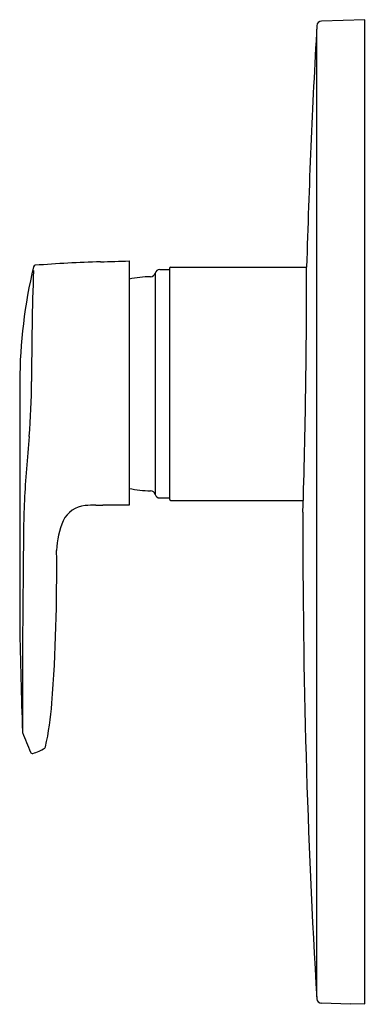
# Model space of a CAD drawing. Units: inches. Extents: x 595.29 to 598.15, y 107.42 to 115.57.
import ezdxf

# ---------------------------------------------------------------- set-up
doc = ezdxf.new("R2010")
doc.units = ezdxf.units.IN
doc.header["$LTSCALE"] = 0.64311
doc.header["$MEASUREMENT"] = 0
doc.layers.get('0').update_dxf_attribs({"color": 255, "linetype": 'CONTINUOUS'})
doc.layers.get('Defpoints').update_dxf_attribs({"linetype": 'CONTINUOUS'})
doc.styles.get("Standard").update_dxf_attribs({"font": 'txt', "width": 0.8})

msp = doc.modelspace()

# ---------------------------------------------------------------- linework, layer by layer
for p, q in [((598.1413, 115.5659), (597.7828, 115.5534)), ((598.1413, 107.4233), (598.1413, 115.5659)), ((597.7438, 107.4817), (597.7431, 115.4883)), ((596.1913, 113.5703), (596.1913, 111.5503)), ((596.4067, 113.4694), (596.4067, 111.6389)), ((596.4448, 113.499), (596.526, 113.499)), ((596.526, 113.5069), (596.526, 111.6014)), ((596.5378, 113.5187), (597.6602, 113.5187)), ((595.2866, 112.5722), (595.2866, 110.5517)), ((596.4448, 111.6093), (596.526, 111.6093)), ((596.1913, 111.5503), (595.9734, 111.5503)), ((596.5378, 111.5896), (597.6324, 111.5896)), ((598.0232, 107.4205), (597.783, 107.4289)), ((598.0232, 107.4271), (598.1413, 107.4233)), ((598.0232, 107.4205), (598.0232, 107.4271))]:
    msp.add_line(p, q)
for centre, radius, start, end in [((663.287, 111.7427), 65.6509, 176.704921, 178.449828), ((597.784, 115.5141), 0.0394, 91.79353, 176.91735), ((596.3357, 101.3741), 12.1948, 91.78832, 94.32856), ((88.8914, 16354.0655), 16248.4164, 271.78831761, 271.78915098), ((599.5133, 112.5437), 4.2267, 166.61371, 179.61385), ((623.0874, 112.5722), 27.7023, 178.10151, 180.00009), ((595.4164, 113.5186), 0.0155, 94.32856, 166.61398), ((596.3685, 113.4792), 0.0394, 271.32468, 345.65562), ((596.4448, 113.4596), 0.0394, 90, 165.65558), ((596.5378, 113.5069), 0.0118, 90, 180), ((532.4682, 113.493), 65.192, 358.240301, 0.022553), ((596.3931, 112.4164), 1.0236, 91.32468, 101.36649), ((590.3706, 112.5722), 5.0145, 354.80362, 0.00009), ((617.2667, 110.1261), 21.9926, 174.80362, 175.5057), ((603.1473, 111.2359), 7.8297, 175.5057, 179.33832), ((596.3931, 112.6918), 1.0236, 258.63345, 268.67538), ((596.3685, 111.6291), 0.0394, 14.34442, 88.67532), ((596.4448, 111.6486), 0.0394, 194.34442, 270), ((596.5378, 111.6014), 0.0118, 180, 270), ((595.8458, 111.327), 0.2201, 94.94262, 154.60429), ((595.8999, 110.7967), 0.7531, 88.72427, 95.56728), ((595.8691, 118.6), 7.0506, 270.38606, 270.84751), ((660.7718, 111.2848), 63.1427, 179.812754, 183.467333), ((596.2447, 111.1581), 0.6532, 156.22777, 178.4922), ((727.4348, 109.8005), 132.1255, 179.338318, 180.057041), ((580.7824, 110.9899), 14.8105, 355.82074, 0.71719), ((707.7651, 112.9762), 112.5046, 181.234818, 181.681898), ((592.8506, 110.1249), 2.7114, 347.76417, 355.46487), ((595.3553, 109.6755), 0.0463, 181.6819, 188.0075), ((597.9666, 110.6758), 2.8416, 200.75193, 204.30816), ((595.3915, 109.5117), 0.0156, 201.13842, 283.42431), ((595.3337, 109.7707), 0.2809, 282.63804, 304.82885), ((595.4845, 109.5531), 0.0161, 306.36009, 350.10572), ((597.7842, 107.4683), 0.0395, 183.46733, 268.27851)]:
    msp.add_arc(centre, radius, start, end)

# ---------------------------------------------------------------- texts
at = {"layer": 'Defpoints'}
for tag, p, s in [('TRADENAME', (598.1433, 111.4894), 'CANDIDE'), ('MODELNUMBER', (598.1433, 111.4911), 'K-12824IN-4FP'), ('PRODUCT', (598.1433, 111.4878), 'VALVE TRIM')]:
    msp.add_attdef(tag, p, s, height=0.001, dxfattribs=at)

doc.saveas('drawing.dxf')
